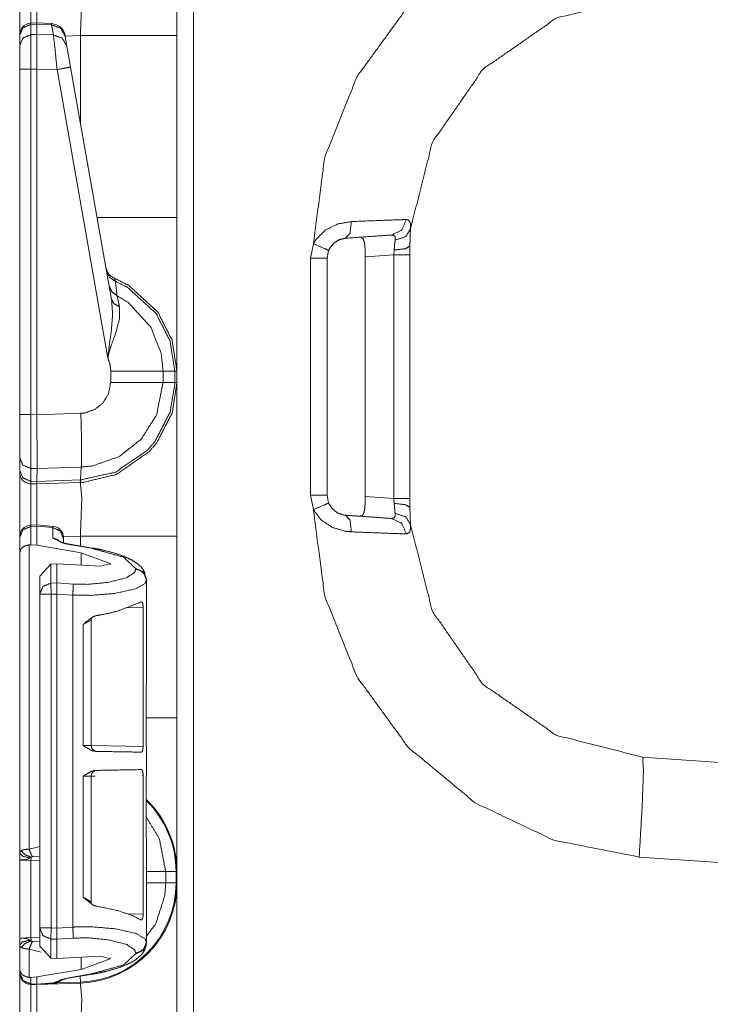
# Model space of a CAD drawing. Units: inches. Extents: x 1.25 to 4.6, y 2.38 to 7.79.
# Drawn here: x 1.27 to 1.49, y 5.58 to 5.89 of the extents above; entities that cross this region are included whole.
import ezdxf

# ---------------------------------------------------------------- set-up
doc = ezdxf.new("R2010")
doc.units = ezdxf.units.IN
doc.header["$MEASUREMENT"] = 0
doc.layers.add('1', color=7, linetype='Continuous', true_color=0xffffff)

msp = doc.modelspace()

# ---------------------------------------------------------------- linework, layer by layer
at = {"layer": '1', "color": 7, "linetype": 'Continuous', "lineweight": 13}
for p, q in [((1.327224, 6.008041), (1.327224, 2.402599)), ((1.277925, 5.891625), (1.275992, 5.891561)), ((1.276018, 5.891178), (1.275992, 5.891561)), ((1.276018, 5.891178), (1.277912, 5.891241)), ((1.276018, 5.887967), (1.276018, 5.891178)), ((1.277925, 5.891625), (1.277912, 5.891242)), ((1.277912, 5.891242), (1.282564, 5.891035)), ((1.277912, 5.891241), (1.277912, 5.891242)), ((1.277912, 5.888005), (1.277912, 5.891241)), ((1.282566, 5.891418), (1.277925, 5.891625)), ((1.282566, 5.891418), (1.282564, 5.891035)), ((1.282564, 5.891035), (1.283123, 5.887865)), ((1.272512, 5.887816), (1.272512, 5.887702)), ((1.272512, 5.887702), (1.272512, 5.88449)), ((1.277912, 5.888005), (1.276018, 5.887967)), ((1.277912, 5.888004), (1.277912, 5.888005)), ((1.283123, 5.887865), (1.277912, 5.888004)), ((1.286838, 5.887473), (1.286798, 5.887703)), ((1.291611, 5.887684), (1.28683, 5.887517)), ((1.287397, 5.884302), (1.286838, 5.887473)), ((1.291611, 5.860403), (1.291611, 5.887684)), ((1.322012, 5.887684), (1.322012, 5.830456)), ((1.272512, 5.88449), (1.272512, 5.877104)), ((1.288552, 5.877755), (1.287397, 5.884302)), ((1.301445, 5.804632), (1.288552, 5.877755)), ((1.272512, 5.877104), (1.272512, 5.768385)), ((1.276018, 5.877104), (1.277912, 5.877142)), ((1.276018, 5.768385), (1.276018, 5.877104)), ((1.277912, 5.877144), (1.284277, 5.876974)), ((1.277912, 5.877142), (1.277912, 5.877144)), ((1.277912, 5.768335), (1.277912, 5.877142)), ((1.284277, 5.876974), (1.300289, 5.786169)), ((1.364051, 5.81762), (1.364964, 5.822152)), ((1.395362, 5.821462), (1.395362, 5.818684)), ((1.369754, 5.82006), (1.369262, 5.81762)), ((1.390339, 5.818684), (1.381301, 5.818052)), ((1.390339, 5.818684), (1.390417, 5.820185)), ((1.390339, 5.741956), (1.390339, 5.818684)), ((1.395362, 5.818684), (1.395362, 5.741956)), ((1.364051, 5.74302), (1.364051, 5.81762)), ((1.369262, 5.81762), (1.369262, 5.74302)), ((1.381301, 5.742588), (1.381301, 5.818052)), ((1.301176, 5.782112), (1.301176, 5.778528)), ((1.321335, 5.782111), (1.317645, 5.782111)), ((1.317645, 5.778529), (1.317645, 5.782111)), ((1.321335, 5.782111), (1.321335, 5.778529)), ((1.322012, 5.782111), (1.321335, 5.782111)), ((1.322012, 5.778529), (1.322012, 5.782111)), ((1.321335, 5.778529), (1.317645, 5.778529)), ((1.322012, 5.778529), (1.321335, 5.778529)), ((1.291767, 5.76881), (1.277912, 5.768327)), ((1.277912, 5.768335), (1.276018, 5.768385)), ((1.277912, 5.768327), (1.277912, 5.768335)), ((1.272512, 5.754855), (1.272512, 5.750813)), ((1.272512, 5.750813), (1.272512, 5.750218)), ((1.275991, 5.751473), (1.277978, 5.751421)), ((1.275991, 5.747432), (1.275991, 5.751473)), ((1.277917, 5.747382), (1.277978, 5.75142)), ((1.277978, 5.75142), (1.291908, 5.751905)), ((1.277978, 5.75142), (1.277978, 5.751421)), ((1.291661, 5.74786), (1.291908, 5.751905)), ((1.277917, 5.747382), (1.275991, 5.747432)), ((1.276018, 5.74662), (1.275991, 5.747432)), ((1.277912, 5.74657), (1.277917, 5.74738)), ((1.291661, 5.74786), (1.277917, 5.74738)), ((1.277917, 5.74738), (1.277917, 5.747382)), ((1.291573, 5.747047), (1.291661, 5.74786)), ((1.276018, 5.74662), (1.277912, 5.74657)), ((1.277912, 5.74657), (1.291573, 5.747047)), ((1.291573, 5.747047), (1.291611, 5.747048)), ((1.364964, 5.738489), (1.364051, 5.74302)), ((1.369262, 5.74302), (1.369754, 5.74058)), ((1.381301, 5.742588), (1.390339, 5.741956)), ((1.390417, 5.740455), (1.390339, 5.741956)), ((1.395362, 5.741956), (1.395362, 5.739178)), ((1.277979, 5.733677), (1.275992, 5.733611)), ((1.276018, 5.733228), (1.275993, 5.73361)), ((1.276018, 5.733228), (1.277912, 5.733291)), ((1.276018, 5.727428), (1.276018, 5.733228)), ((1.277979, 5.733677), (1.277912, 5.733298)), ((1.277912, 5.733298), (1.282933, 5.732851)), ((1.277912, 5.733291), (1.277912, 5.733298)), ((1.277912, 5.727294), (1.277912, 5.733291)), ((1.283002, 5.733229), (1.277979, 5.733677)), ((1.283002, 5.733229), (1.282933, 5.732851)), ((1.282933, 5.732851), (1.282933, 5.729496)), ((1.272512, 5.729867), (1.272512, 5.729752)), ((1.272512, 5.729752), (1.272512, 5.724889)), ((1.282933, 5.729496), (1.286782, 5.727744)), ((1.291611, 5.730184), (1.286265, 5.729997)), ((1.286282, 5.729382), (1.286282, 5.729642)), ((1.286282, 5.728006), (1.286282, 5.729382)), ((1.291611, 5.727063), (1.291611, 5.730184)), ((1.322012, 5.730184), (1.322012, 5.672956)), ((1.275473, 5.727423), (1.276018, 5.727428)), ((1.275473, 5.631706), (1.275473, 5.727423)), ((1.276018, 5.727428), (1.277912, 5.727294)), ((1.291899, 5.724918), (1.277912, 5.727294)), ((1.286782, 5.727744), (1.295058, 5.726338)), ((1.29541, 5.726418), (1.287134, 5.727825)), ((1.272512, 5.724889), (1.272512, 5.630544)), ((1.291899, 5.724918), (1.301006, 5.721588)), ((1.291899, 5.721043), (1.291899, 5.724918)), ((1.282318, 5.72137), (1.278812, 5.717578)), ((1.282318, 5.72137), (1.284199, 5.721456)), ((1.282318, 5.715369), (1.282318, 5.72137)), ((1.284199, 5.721456), (1.2981, 5.72071)), ((1.284199, 5.71542), (1.284199, 5.721456)), ((1.301006, 5.721588), (1.2981, 5.72071)), ((1.301006, 5.721143), (1.301006, 5.721588)), ((1.309033, 5.719979), (1.309033, 5.719758)), ((1.278812, 5.717578), (1.278812, 5.711893)), ((1.312382, 5.716289), (1.312382, 5.71651)), ((1.312382, 5.683616), (1.312382, 5.716289)), ((1.284199, 5.71542), (1.282318, 5.715369)), ((1.284199, 5.715419), (1.284199, 5.71542)), ((1.289372, 5.715082), (1.284199, 5.715419)), ((1.278812, 5.711893), (1.278812, 5.606863)), ((1.282412, 5.711893), (1.284199, 5.711942)), ((1.282412, 5.606863), (1.282412, 5.711893)), ((1.284199, 5.711941), (1.284199, 5.711942)), ((1.284199, 5.606816), (1.284199, 5.711941)), ((1.284199, 5.711941), (1.289218, 5.711614)), ((1.289218, 5.607143), (1.289218, 5.711614)), ((1.306007, 5.707601), (1.311368, 5.707723)), ((1.311368, 5.707723), (1.311368, 5.663977)), ((1.29248, 5.702342), (1.294974, 5.703687)), ((1.294974, 5.664232), (1.294974, 5.70371)), ((1.29248, 5.702342), (1.29248, 5.6643)), ((1.312382, 5.683616), (1.312358, 5.683614)), ((1.312358, 5.683614), (1.312358, 5.664295)), ((1.294942, 5.664233), (1.29248, 5.6643)), ((1.311368, 5.663977), (1.294974, 5.664263)), ((1.312358, 5.664295), (1.312382, 5.664293)), ((1.312382, 5.654591), (1.312382, 5.664293)), ((1.468619, 5.66062), (1.494362, 5.65882)), ((1.29248, 5.654583), (1.294974, 5.654652)), ((1.29248, 5.654583), (1.29248, 5.616542)), ((1.294974, 5.615174), (1.294974, 5.654652)), ((1.294974, 5.654621), (1.29625, 5.654643)), ((1.311037, 5.654901), (1.311368, 5.654907)), ((1.311368, 5.654907), (1.311368, 5.611161)), ((1.312382, 5.654591), (1.312358, 5.654589)), ((1.312358, 5.63527), (1.312358, 5.654589)), ((1.278812, 5.632536), (1.275473, 5.631706)), ((1.312358, 5.63527), (1.312382, 5.635268)), ((1.312382, 5.602468), (1.312382, 5.635268)), ((1.276573, 5.629264), (1.278812, 5.629417)), ((1.272512, 5.628245), (1.272512, 5.60367)), ((1.272512, 5.628245), (1.276049, 5.62806)), ((1.276049, 5.603855), (1.276049, 5.62806)), ((1.276049, 5.62806), (1.278812, 5.627963)), ((1.494362, 5.62732), (1.467521, 5.629197)), ((1.321741, 5.624611), (1.31848, 5.624611)), ((1.31848, 5.621029), (1.31848, 5.624611)), ((1.321741, 5.624611), (1.321741, 5.621029)), ((1.322012, 5.621029), (1.322012, 5.624611)), ((1.321741, 5.621029), (1.31848, 5.621029)), ((1.294973, 5.615143), (1.29248, 5.616542)), ((1.311368, 5.611161), (1.306608, 5.611269)), ((1.278812, 5.606863), (1.278812, 5.601178)), ((1.284199, 5.606815), (1.282412, 5.606863)), ((1.289218, 5.607143), (1.284199, 5.606816)), ((1.284199, 5.606815), (1.284199, 5.606816)), ((1.276049, 5.603855), (1.272512, 5.60367)), ((1.278812, 5.603951), (1.276049, 5.603855)), ((1.278812, 5.602498), (1.276573, 5.602651)), ((1.282318, 5.597387), (1.282318, 5.603387)), ((1.282318, 5.603387), (1.284199, 5.603336)), ((1.284199, 5.603337), (1.289372, 5.603674)), ((1.284199, 5.603336), (1.284199, 5.603337)), ((1.284199, 5.597301), (1.284199, 5.603336)), ((1.312382, 5.602247), (1.312382, 5.602468)), ((1.272512, 5.601371), (1.272512, 5.593868)), ((1.275473, 5.591333), (1.275473, 5.600208)), ((1.275473, 5.600208), (1.279299, 5.599298)), ((1.278812, 5.601178), (1.282318, 5.597387)), ((1.309033, 5.598999), (1.309033, 5.598778)), ((1.284199, 5.597301), (1.282318, 5.597387)), ((1.284199, 5.597301), (1.2981, 5.598047)), ((1.291899, 5.593838), (1.291899, 5.597714)), ((1.291899, 5.593838), (1.301006, 5.597168)), ((1.301006, 5.597168), (1.2981, 5.598047)), ((1.301006, 5.597168), (1.301006, 5.597613)), ((1.272512, 5.593868), (1.272512, 5.592749)), ((1.272512, 5.592749), (1.272512, 5.592718)), ((1.291899, 5.593838), (1.277912, 5.591462)), ((1.295058, 5.592418), (1.286782, 5.591012)), ((1.287134, 5.590932), (1.29541, 5.592338)), ((1.276018, 5.591328), (1.275473, 5.591333)), ((1.277912, 5.591462), (1.276018, 5.591328)), ((1.276018, 5.589273), (1.276018, 5.591328)), ((1.277912, 5.589223), (1.276018, 5.589273)), ((1.276018, 5.589119), (1.276018, 5.589273)), ((1.276018, 5.589119), (1.277912, 5.58907)), ((1.277912, 5.589223), (1.277912, 5.591462)), ((1.283051, 5.589582), (1.277912, 5.589223)), ((1.277912, 5.58907), (1.291611, 5.589549)), ((1.277912, 5.58907), (1.283009, 5.589427)), ((1.277912, 5.589223), (1.277912, 5.589223)), ((1.277912, 5.589223), (1.277912, 5.58907)), ((1.277975, 5.589073), (1.282998, 5.589374)), ((1.283051, 5.589582), (1.283009, 5.589427)), ((1.286782, 5.591012), (1.283051, 5.589582)), ((1.284282, 5.589564), (1.286243, 5.590695)), ((1.291602, 5.589819), (1.284282, 5.589564)), ((1.291602, 5.589819), (1.291537, 5.59168))]:
    msp.add_line(p, q, dxfattribs=at)
for centre, radius, start, end in [((1.276112, 5.887963), 0.0036000001709908, 94.884349, 180), ((1.282366, 5.886923), 0.0045000002719462, 10, 86.537233), ((1.304108, 5.815445), 0.0045000002719462, 190, 247.810715), ((1.276112, 5.750218), 0.0036000001709908, 180, 268.5), ((1.276112, 5.730013), 0.0036000001709908, 94.884349, 180), ((1.282682, 5.729644), 0.0036000001709908, 0, 83.383501), ((1.296774, 5.664232), 0.0018000000854954, 179.706879, 269), ((1.296774, 5.654652), 0.0018000000854954, 91, 180.642244), ((1.290512, 5.624611), 0.0312286168336868, 0, 45.607376), ((1.290512, 5.624611), 0.0315000005066395, 0, 46.088626), ((1.290512, 5.621029), 0.0312286168336868, 272, 0), ((1.290512, 5.621029), 0.0315000005066395, 272, 0), ((1.276112, 5.592718), 0.0036000001709908, 180, 268.5)]:
    msp.add_arc(centre, radius, start, end, dxfattribs=at)
for points, knots in [([(1.322012055937492, 5.936029196471679), (1.322012055937492, 5.932350404064891), (1.322012055937492, 5.906189107858495), (1.322012055937492, 5.887683654936438)], [0, 0, 0.0760937263285471, 0.6172252428165032, 1, 1]), ([(1.364963513683264, 5.822151426787116), (1.368537020442972, 5.849312071976044), (1.378696627622574, 5.874753153321251), (1.394815198976417, 5.896904032763871), (1.415897454532484, 5.914396708968695), (1.440641921277489, 5.926151673446043), (1.46752078748824, 5.931443014720003)], [0, 0, 0.1666670768161341, 0.3333336695359841, 0.5000006580661492, 0.6666660273293762, 0.8333327961952338, 1, 1]), ([(1.272512034393827, 5.88725030531657), (1.272512034393827, 5.897485494366492), (1.272512034393827, 5.907718242010105)], [0, 0, 0.5000596397757544, 1, 1]), ([(1.276017792128457, 5.904119609110467), (1.275979950330665, 5.900617411760038), (1.275996938449566, 5.891561015056368)], [0, 0, 0.2788799698229397, 1, 1]), ([(1.277895335305431, 5.891624084719354), (1.277882517922308, 5.900601542619029), (1.277912018248543, 5.904069967182181)], [0, 0, 0.7213124489256725, 1, 1]), ([(1.291611359400576, 5.887683654936438), (1.292065766149861, 5.899625793897485), (1.291611359400576, 5.904548482818768)], [0, 0, 0.7073812770990768, 1, 1]), ([(1.468618708250503, 5.900020081016407), (1.44143883698689, 5.893113749468966), (1.418402439130901, 5.877121317441095), (1.402430657331394, 5.854070372872513), (1.39554894329757, 5.826884499818391)], [0, 0, 0.250000850457023, 0.5000002212986163, 0.7500012373761262, 1, 1]), ([(1.272512034393827, 5.887701965483757), (1.273533356033141, 5.890128316453968), (1.276017792128457, 5.891178121166888)], [0, 0, 0.4939406655949976, 1, 1]), ([(1.286838206615727, 5.8874724732907), (1.285366140336592, 5.889996887414327), (1.282563609344251, 5.891035298897805)], [0, 0, 0.4943784420895074, 1, 1]), ([(1.272512034393827, 5.884490702385165), (1.273533356033141, 5.886917053355376), (1.276017792128457, 5.887966858068296)], [0, 0, 0.4939406655949976, 1, 1]), ([(1.276017792128457, 5.877103820695879), (1.275993276340103, 5.883949930887695), (1.276017792128457, 5.887966858068296)], [0, 0, 0.630217778115008, 1, 1]), ([(1.277912018248543, 5.888004292965036), (1.277924835631666, 5.88398858648759), (1.277912018248543, 5.87714410389998)], [0, 0, 0.369764734976977, 1, 1]), ([(1.283122691389039, 5.887864725904365), (1.283590322422498, 5.883836812395373), (1.2842770696722, 5.876973612359393)], [0, 0, 0.3702341759660877, 1, 1]), ([(1.287397288660515, 5.884302307198311), (1.285925120656117, 5.886826314420887), (1.283122691389039, 5.887864725904365)], [0, 0, 0.494360736098208, 1, 1]), ([(1.322012055937492, 5.887683654936438), (1.306892528390392, 5.887683654936438), (1.291611359400576, 5.887683654936438)], [0, 0, 0.4973414845525028, 1, 1]), ([(1.288551666943675, 5.877755269279362), (1.287310313560752, 5.877517232164223), (1.2842770696722, 5.876973612359393)], [0, 0, 0.2908658317958838, 1, 1]), ([(1.322012055937492, 5.830456277248629), (1.322012055937492, 5.811950824326573), (1.322012055937492, 5.785789935021228), (1.322012055937492, 5.782110735713388)], [0, 0, 0.3827747571834969, 0.9238978571548807, 1, 1]), ([(1.364963513683264, 5.822151426787116), (1.365799186717823, 5.823537738669643), (1.368809440696964, 5.826502826632066), (1.372681511103224, 5.82839450962058), (1.376928439103196, 5.829134662633294)], [0, 0, 0.111909456419776, 0.4040278495968109, 0.7019624762004523, 1, 1]), ([(1.375122612236552, 5.823904763418113), (1.376505872361193, 5.825479063586442), (1.376928439103196, 5.829134662633294)], [0, 0, 0.3628480964339467, 1, 1]), ([(1.376928439103196, 5.829134662633294), (1.385837232450427, 5.829488666548116), (1.392294752138042, 5.829714089730658), (1.39426781533686, 5.829775124888386)], [0, 0, 0.5138423154628052, 0.8862327999674066, 1, 1]), ([(1.389532809525591, 5.824912250421676), (1.392755058952574, 5.826423480927019), (1.39426781533686, 5.829775124888386)], [0, 0, 0.4918335997605348, 1, 1]), ([(1.39426781533686, 5.829775124888386), (1.394873182376259, 5.829668923713939), (1.395502251401908, 5.828733051295444), (1.39554894329757, 5.826884499818391)], [0, 0, 0.1711344368744763, 0.4851195508864624, 1, 1]), ([(1.389532809525591, 5.824912250421676), (1.382523023385801, 5.824422341555646), (1.375122612236552, 5.823904763418113)], [0, 0, 0.486445363568229, 1, 1]), ([(1.390692884423473, 5.823317198299719), (1.390659823713037, 5.824374734132618), (1.390205823864804, 5.82484389104502), (1.390085381153554, 5.824880105238606), (1.389532809525591, 5.824912250421676)], [0, 0, 0.4426653325889688, 0.7158065800950223, 0.7684256193645733, 1, 1]), ([(1.390692884423473, 5.823317198299719), (1.394067009667936, 5.824411762128307), (1.39554894329757, 5.826884499818391)], [0, 0, 0.551665335460564, 1, 1]), ([(1.39554894329757, 5.826884499818391), (1.395401441666394, 5.823951150137987), (1.395362073989659, 5.82146172950479)], [0, 0, 0.5412144328573412, 1, 1]), ([(1.364963513683264, 5.822151426787116), (1.36837130998974, 5.820695534824779), (1.369753654587015, 5.820059955382305)], [0, 0, 0.7089355718811041, 1, 1]), ([(1.375122612236552, 5.823904763418113), (1.373220146370173, 5.823468565490884), (1.37148074610019, 5.822419574580067), (1.370128105279676, 5.820807839514998), (1.369753654587015, 5.820059955382305)], [0, 0, 0.2819110899249229, 0.575290076599614, 0.8791970823671321, 1, 1]), ([(1.381194796628378, 5.8212098577539), (1.380979545972124, 5.822751605838107), (1.380573865623759, 5.823777403388988), (1.379937065478131, 5.824206683998341), (1.379649895061021, 5.824221332436196)], [0, 0, 0.418994089693826, 0.7158999334452938, 0.9226061430229232, 1, 1]), ([(1.390416802060017, 5.820185280906173), (1.390511711730284, 5.821622862321192), (1.390692884423473, 5.823317198299719)], [0, 0, 0.458138577193149, 1, 1]), ([(1.390416802060017, 5.820185280906173), (1.393938022034604, 5.820595030265054), (1.395362073989659, 5.82146172950479)], [0, 0, 0.6801520240437762, 1, 1]), ([(1.381301099528088, 5.818052305594108), (1.381263156005033, 5.820089659159066), (1.381194796628378, 5.8212098577539)], [0, 0, 0.6448461249558145, 1, 1]), ([(1.299885387107437, 5.813478737775029), (1.300804169681768, 5.811579730567587), (1.30262088115154, 5.810366351631956)], [0, 0, 0.4912600686006273, 1, 1]), ([(1.30262088115154, 5.810366351631956), (1.302410615033168, 5.81125909253899), (1.30240858052791, 5.811277809987359)], [0, 0, 0.9798848611454835, 1, 1]), ([(1.322012055937492, 5.782110735713388), (1.320471833732228, 5.791840146756272), (1.315933361128842, 5.800712217283603), (1.306764049383375, 5.809094378944906), (1.30240858052791, 5.811277809987359)], [0, 0, 0.2654322183486298, 0.5339615754870788, 0.8687166668957115, 1, 1]), ([(1.30262088115154, 5.810366351631956), (1.306482372130461, 5.808397764344704), (1.315413443310263, 5.800232480943862), (1.319834524960285, 5.791589495708536), (1.321334833909485, 5.782111436743658), (1.321334871765819, 5.782110437182621)], [0, 0, 0.121273101712874, 0.4598566882897839, 0.7314857734468856, 0.9999886150545387, 1, 1]), ([(1.303165416483736, 5.805813128865452), (1.302760651662737, 5.809238828818195), (1.30262088115154, 5.810366351631956)], [0, 0, 0.7522390796389599, 1, 1]), ([(1.300711497967285, 5.808793679067833), (1.301535269146086, 5.80701755597795), (1.303165416483736, 5.805813128865452)], [0, 0, 0.4913459595435495, 1, 1]), ([(1.301445140563175, 5.804632302013943), (1.301766388943349, 5.799902077290028), (1.301342398047666, 5.794705950862124), (1.300406729079697, 5.787869199394493), (1.300314057365213, 5.786741676580732), (1.300292898510534, 5.786303037247194), (1.30028852432423, 5.786168352999141)], [0, 0, 0.2554451827513319, 0.5363359164934076, 0.9081245442389579, 0.9690787943992912, 0.9927395686523457, 1, 1]), ([(1.301445140563175, 5.804632302013943), (1.302235037229437, 5.803258604064013), (1.303897736651209, 5.802401670449512)], [0, 0, 0.4586228796326745, 1, 1]), ([(1.317644888701351, 5.782110438221332), (1.317644862505792, 5.782111438026419), (1.31709577570777, 5.787492002119734), (1.313841177647191, 5.795828997764318), (1.306795991115919, 5.80356581435791), (1.303165416483736, 5.805813128865452)], [0, 0, 1.39863720342e-05, 0.1859303461173105, 0.4935590405218246, 0.8532333432953777, 1, 1]), ([(1.303897736651209, 5.802401670449512), (1.303300812808629, 5.805171852808257), (1.303165416483736, 5.805813128865452)], [0, 0, 0.812158209333287, 1, 1]), ([(1.30028852432423, 5.786168352999141), (1.300313752189425, 5.786372617327004), (1.300366852776648, 5.786727028142877), (1.300590953530772, 5.787802874523095), (1.300739675865103, 5.788364804875243), (1.301321239192987, 5.790181211169227), (1.302691376758716, 5.793948301104194), (1.303915640297475, 5.798427874780373), (1.303897736651209, 5.802401670449512)], [0, 0, 0.0122671461725968, 0.0336266605477126, 0.0991260481212167, 0.1337716062974145, 0.2474474183129049, 0.4863648939983433, 0.7631498550657653, 1, 1]), ([(1.30028852432423, 5.786168352999141), (1.300975475024458, 5.784074847089073), (1.301176077242857, 5.782111549515491)], [0, 0, 0.5275101808760422, 1, 1]), ([(1.317644888676796, 5.782110735713388), (1.31517103200882, 5.78211114261444), (1.306539643453462, 5.782111549515491), (1.301176077242857, 5.782111549515491)], [0, 0, 0.1502146468646051, 0.6743197761648461, 1, 1]), ([(1.291611359400576, 5.747048479005002), (1.292635325896725, 5.747100969240648), (1.302918732721253, 5.749575334534939), (1.313135102597542, 5.75661024681466), (1.315651989051716, 5.759549293109785), (1.320515473870003, 5.768935279665186), (1.322012055937492, 5.778529192657913)], [0, 0, 0.0212909998463562, 0.2409247567601588, 0.4985030405390414, 0.5788539250951056, 0.7983691550739342, 1, 1]), ([(1.321334870862501, 5.778529192657913), (1.321329682874094, 5.77796604160261), (1.31987674094438, 5.769181861702407), (1.315139090276276, 5.760038388173712), (1.31268751144087, 5.75717543237522), (1.302737865203852, 5.750323625568683), (1.291726207222368, 5.747862281108041)], [0, 0, 0.0120085233275209, 0.201857617852451, 0.4214404700097772, 0.5018104233662819, 0.7594054588281622, 1, 1]), ([(1.301176077242857, 5.77852837885581), (1.300426362055433, 5.774786109884985), (1.298684622104403, 5.772030982865147), (1.296126842094552, 5.770004208727528), (1.293040192442987, 5.768936500368341), (1.291767202503308, 5.76881036104237)], [0, 0, 0.2564093824820471, 0.4753901277782078, 0.6946352476055548, 0.9140589346434398, 1, 1]), ([(1.291907387418536, 5.751905656817108), (1.291908386889986, 5.75190569304486), (1.295391266718667, 5.752253964157092), (1.303833242834543, 5.755181617222775), (1.310828787437529, 5.760732968268655), (1.315593395300297, 5.76827772756593), (1.317644888676796, 5.778529192657913)], [0, 0, 4.9933078424e-06, 0.0859217559910024, 0.3052197492125921, 0.5244037618407434, 0.743408707842145, 1, 1]), ([(1.317644888676796, 5.778529192657913), (1.31517103200882, 5.778528785756862), (1.306539643453462, 5.77852837885581), (1.301176077242857, 5.77852837885581)], [0, 0, 0.1502146468646051, 0.6743197761648461, 1, 1]), ([(1.322012055937492, 5.778529192657913), (1.322012055937492, 5.774850400251125), (1.322012055937492, 5.748689104044729), (1.322012055937492, 5.730183651122672)], [0, 0, 0.0760937263285471, 0.6172252428165032, 1, 1]), ([(1.291907786816608, 5.751905656856991), (1.291987335972181, 5.754408505224887), (1.291991608433221, 5.758492571078989), (1.29193291295654, 5.762556698781566), (1.291767202503308, 5.76881036104237)], [0, 0, 0.1480970522457568, 0.3896351270161158, 0.6300189624593574, 1, 1]), ([(1.275991343560108, 5.751473527940277), (1.275980865858031, 5.758060442162275), (1.276017792128457, 5.76838474254248)], [0, 0, 0.3894985513252072, 1, 1]), ([(1.277912119973806, 5.768326555692113), (1.277949249694757, 5.762369931198918), (1.277970611999962, 5.757085100341783), (1.277978750020992, 5.753071021468543), (1.277978241394678, 5.751421444605683)], [0, 0, 0.3523597839851093, 0.6649765854062166, 0.9024223729962939, 1, 1]), ([(1.272512034393827, 5.754855282579456), (1.273524099034219, 5.752502987600622), (1.275991343560108, 5.751473527940277)], [0, 0, 0.4892410745984133, 1, 1]), ([(1.272512034393827, 5.750813534434712), (1.273524099034219, 5.74846164635693), (1.275991343560108, 5.747431779795534)], [0, 0, 0.4891899514275982, 1, 1]), ([(1.272512034393827, 5.729750301502804), (1.272512034393827, 5.739985490552726), (1.272512034393827, 5.750218238196339)], [0, 0, 0.5000596397757544, 1, 1]), ([(1.291611359400576, 5.747048479005002), (1.291676972195134, 5.747254777838123), (1.291726207222368, 5.747862281108041)], [0, 0, 0.262091571974746, 1, 1]), ([(1.291726207222368, 5.747862281108041), (1.29166150115154, 5.747859854149306), (1.291660501156658, 5.747859839552353)], [0, 0, 0.996886916503769, 1, 1]), ([(1.276017792128457, 5.746619605296701), (1.275979746880139, 5.742974585677189), (1.275998769504298, 5.733610978679621)], [0, 0, 0.2802107572927916, 1, 1]), ([(1.277896861184374, 5.733674455243658), (1.277882314471782, 5.742959530338283), (1.277912018248543, 5.746569963368415)], [0, 0, 0.7200174059125403, 1, 1]), ([(1.291611359400576, 5.730183651122672), (1.292065766149861, 5.742125790083719), (1.291611359400576, 5.747048479005002)], [0, 0, 0.7073812770990768, 1, 1]), ([(1.381194796628378, 5.739430070617402), (1.381288180419702, 5.74135756089845), (1.381301099528088, 5.742588029678245)], [0, 0, 0.6106251343638288, 1, 1]), ([(1.364963513683264, 5.738488908485238), (1.36837130998974, 5.739944393546523), (1.369753654587015, 5.740579972988996)], [0, 0, 0.7089266712669665, 1, 1]), ([(1.46752078748824, 5.629196913651299), (1.440641921277489, 5.634488254925259), (1.415897454532484, 5.646243219402606), (1.394815198976417, 5.663736302508482), (1.378696627622574, 5.685887181951102), (1.368537020442972, 5.711328263296309), (1.364963513683264, 5.738488908485238)], [0, 0, 0.1666669403426901, 0.3333334457471593, 0.500000132318572, 0.6666668573870013, 0.8333331866457413, 1, 1]), ([(1.376928439103196, 5.731505672639059), (1.375067578869334, 5.731687557409089), (1.370985038894176, 5.732898494938411), (1.36742394261654, 5.735252417521451), (1.364963513683264, 5.738488908485238)], [0, 0, 0.1292822285690296, 0.4237252320765263, 0.7188887532964862, 1, 1]), ([(1.369753654587015, 5.740579972988996), (1.370857984040839, 5.738829484665359), (1.372458427601728, 5.737537573826785), (1.374289787509355, 5.736849911049717), (1.375122612236552, 5.736735164953188)], [0, 0, 0.2989446312592544, 0.596023662977766, 0.8785728875497804, 1, 1]), ([(1.379649895061021, 5.736418595935106), (1.380419751850496, 5.736683488519645), (1.380918815990185, 5.737647437110695), (1.381165398027406, 5.739112687797217), (1.381194796628378, 5.739430070617402)], [0, 0, 0.2197906162421832, 0.5128281388898089, 0.9139519755533968, 1, 1]), ([(1.390692884423473, 5.737322730071583), (1.390509982400815, 5.739037411102686), (1.390416802060017, 5.74045505436618)], [0, 0, 0.5482822549337746, 1, 1]), ([(1.390416802060017, 5.74045505436618), (1.393938022034604, 5.7400453050073), (1.395362073989659, 5.739178198866512)], [0, 0, 0.6801244144051296, 1, 1]), ([(1.395362073989659, 5.739178198866512), (1.395400322688502, 5.736723771723746), (1.39554894329757, 5.733755428552911)], [0, 0, 0.4523349323891696, 1, 1]), ([(1.375122612236552, 5.736735164953188), (1.379025200221676, 5.73646254124867), (1.389532809525591, 5.735727677949626)], [0, 0, 0.270820186525669, 1, 1]), ([(1.376928439103196, 5.731505672639059), (1.376505872361193, 5.735161271685911), (1.375122612236552, 5.736735164953188)], [0, 0, 0.6371856243167954, 1, 1]), ([(1.389532809525591, 5.735727677949626), (1.390428297014722, 5.735920549048046), (1.390714653629729, 5.736508927968544), (1.390729200342321, 5.7366847092228), (1.390692884423473, 5.737322730071583)], [0, 0, 0.383944437747656, 0.6582157984057234, 0.7321451428153474, 1, 1]), ([(1.39426781533686, 5.730864803482916), (1.392755058952574, 5.734216854345334), (1.389532809525591, 5.735727677949626)], [0, 0, 0.5082037390652318, 1, 1]), ([(1.39554894329757, 5.733755428552911), (1.394067009667936, 5.736228573144047), (1.390692884423473, 5.737322730071583)], [0, 0, 0.4483733611974164, 1, 1]), ([(1.276017792128457, 5.733228084790142), (1.273533356033141, 5.732178280077221), (1.272512034393827, 5.72975192910701)], [0, 0, 0.5060593344050024, 1, 1]), ([(1.286282074603562, 5.729382056051179), (1.285314972529363, 5.731753475379435), (1.282933177224294, 5.732850887515383)], [0, 0, 0.4940758655237793, 1, 1]), ([(1.39554894329757, 5.733755428552911), (1.395580986755377, 5.732645809385417), (1.39524834514576, 5.73128350466493), (1.39426781533686, 5.730864803482916)], [0, 0, 0.3102004820104641, 0.7020661342559338, 1, 1]), ([(1.39554894329757, 5.733755428552911), (1.402430657331394, 5.706569555498788), (1.418402439130901, 5.683518610930207), (1.44143883698689, 5.667526178902335), (1.468618708250503, 5.660620254255946)], [0, 0, 0.2499989859485949, 0.500000225352839, 0.7499998195196969, 1, 1]), ([(1.285359528194505, 5.728351782588732), (1.284261607432242, 5.729151750056019), (1.282933177224294, 5.729495988345604)], [0, 0, 0.4974621979328397, 1, 1]), ([(1.322012055937492, 5.730183651122672), (1.306892528390392, 5.730183651122672), (1.291611359400576, 5.730183651122672)], [0, 0, 0.4973414845525028, 1, 1]), ([(1.39426781533686, 5.730864803482916), (1.38934594021768, 5.731025122497215), (1.381627332446143, 5.731313208441691), (1.376928439103196, 5.731505672639059)], [0, 0, 0.2838107347678537, 0.728963646668439, 1, 1]), ([(1.275472951620472, 5.727423234389164), (1.274353058201427, 5.72716770052881), (1.273490021071154, 5.726692033199583), (1.272827789609806, 5.725971411437342), (1.27251213611909, 5.724902889276052), (1.272512034393827, 5.724888647739249)], [0, 0, 0.2708360583269317, 0.5031840178348367, 0.7339418558553418, 0.9966420324201103, 1, 1]), ([(1.28713432885597, 5.727824845727014), (1.286543508529164, 5.727939591823542), (1.286039154675805, 5.728058000029534), (1.28568433695888, 5.728160539094517), (1.285405202837538, 5.728256567742676), (1.28525729430531, 5.728316789098301), (1.285176829622372, 5.728354223995041), (1.285164419140301, 5.728361141312917)], [0, 0, 0.2940050836940201, 0.5470777758097735, 0.7274968045543703, 0.8716956011793004, 0.9497072973147992, 0.9930594380660877, 1, 1]), ([(1.28713432885597, 5.727824845727014), (1.286962514886966, 5.727818742211241), (1.286782359446406, 5.727744279318813)], [0, 0, 0.4686319747409791, 1, 1]), ([(1.295410289342826, 5.726418595692962), (1.295238475373822, 5.72641249217719), (1.295058319933261, 5.726338029284761)], [0, 0, 0.4686319747409791, 1, 1]), ([(1.295058319933261, 5.726338029284761), (1.305192190621355, 5.723521053305092), (1.309033133097174, 5.719978572750563)], [0, 0, 0.6681032153047298, 1, 1]), ([(1.312009410838513, 5.718304988725663), (1.311468334165255, 5.71949842950977), (1.310644969887505, 5.72055881365003), (1.309632905247113, 5.72145318216127), (1.307647329840961, 5.722732072166195), (1.305290864126349, 5.723814428963237), (1.302190786740084, 5.724876033806652), (1.298647594108715, 5.725787899063107), (1.297062104161469, 5.726117488914838), (1.295410289342826, 5.726418595692962)], [0, 0, 0.0682756450592113, 0.1382262079471416, 0.208599051424533, 0.3316583441151418, 0.4667722655415194, 0.6375077291679928, 0.8281385873781598, 0.9125152955211245, 1, 1]), ([(1.309033133097174, 5.719757625479588), (1.308681265412872, 5.718736303840274), (1.306099579966244, 5.717034643642819), (1.300226268463348, 5.715596655326749), (1.294034455162375, 5.714996069374706), (1.289372284639327, 5.715082332397628)], [0, 0, 0.0511889445223856, 0.1977112157391974, 0.4842491926398594, 0.7790366694316605, 1, 1]), ([(1.312382030476442, 5.716509741286359), (1.311414928402243, 5.718881567515666), (1.309033133097174, 5.719978572750563)], [0, 0, 0.4941288657866625, 1, 1]), ([(1.312382030476442, 5.716288794015384), (1.312131582879232, 5.717563208108743), (1.311414928402243, 5.718660213343639), (1.310331859528361, 5.719427628726805), (1.309033133097174, 5.719757625479588)], [0, 0, 0.2461449627163975, 0.4944805580866474, 0.7460457932177299, 1, 1]), ([(1.289218170866064, 5.711613500933424), (1.295153026153002, 5.711527237910502), (1.302400747682668, 5.712127823862545), (1.308968639280508, 5.713565812178615), (1.311972281117562, 5.71526747237607), (1.312382030476442, 5.716288794015384)], [0, 0, 0.2424215276803141, 0.5394531341050275, 0.8140581501433726, 0.9550545334572073, 1, 1]), ([(1.278812083374504, 5.711893041955818), (1.279833405013818, 5.714319799827081), (1.282317841109133, 5.71536919763895)], [0, 0, 0.4939909493594503, 1, 1]), ([(1.284198944670308, 5.711941870082001), (1.284200165373463, 5.712995336904385), (1.28420677751555, 5.714075252295117), (1.284207184416601, 5.714914689164402), (1.284198944670308, 5.715419246468286)], [0, 0, 0.3029412567561495, 0.6134938354504303, 0.8548872176594804, 1, 1]), ([(1.289218170866064, 5.711613500933424), (1.289340444632046, 5.713798559580084), (1.289372284639327, 5.715082332397628)], [0, 0, 0.6302047284913864, 1, 1]), ([(1.296616954411107, 5.705148657026882), (1.298963145874168, 5.705547420057371), (1.303058706682975, 5.706478816564299), (1.310224539376023, 5.70920505360948), (1.310585155432932, 5.709443090724619)], [0, 0, 0.1621255760479954, 0.44825813956944, 0.9705637204863053, 1, 1]), ([(1.311368338231844, 5.707722713078795), (1.311340770685604, 5.70829440905618), (1.311259492200563, 5.708801814667424), (1.311127859710396, 5.709195694885295), (1.310948619797202, 5.709441870021465), (1.310728282877804, 5.70950493968445), (1.310585155432932, 5.709443090724619)], [0, 0, 0.2612148483002826, 0.4957377005803286, 0.6852701546068188, 0.8242451019411685, 0.9288413575382989, 1, 1]), ([(1.296616954411107, 5.705148657026882), (1.295550771930863, 5.70477593566369), (1.293362661526317, 5.703103572341945), (1.292498301967626, 5.702356502011355), (1.292480194870834, 5.7023418535735)], [0, 0, 0.2236882848800812, 0.7691217625347021, 0.9953873337945734, 1, 1]), ([(1.295019460882841, 5.703726944752873), (1.295014272894434, 5.703944636815436), (1.295040111111206, 5.704139542419114), (1.295267873974794, 5.704565567820055)], [0, 0, 0.242635620183021, 0.4617122472143149, 1, 1]), ([(1.322012055937492, 5.672956273434863), (1.322012055937492, 5.654450820512807), (1.322012055937492, 5.628289931207462), (1.322012055937492, 5.624610731899622)], [0, 0, 0.3827747571834969, 0.9238978571548807, 1, 1]), ([(1.292480194870834, 5.66430067426694), (1.292499014044466, 5.66428724653224), (1.29322645139932, 5.663770889097862), (1.29520134565287, 5.662689753003974), (1.296457957825226, 5.662437474352032)], [0, 0, 0.0051971170102165, 0.2057375659148903, 0.7118727648197686, 1, 1]), ([(1.31076592122507, 5.662187637106399), (1.310990327154983, 5.662293838280846), (1.311176280935527, 5.662616917715752), (1.311300284030978, 5.66310112996706), (1.31136040366134, 5.663666315527621), (1.311368338231844, 5.663977187930982)], [0, 0, 0.1241197079094357, 0.3104847965319884, 0.5603757309843772, 0.8445307143532541, 1, 1]), ([(1.31076592122507, 5.662187637106399), (1.307513866296063, 5.662244603253612), (1.296457957825226, 5.662437474352032)], [0, 0, 0.2272900758521794, 1, 1]), ([(1.468618708250503, 5.660620254255946), (1.468871495528759, 5.656384821210679), (1.468469680740384, 5.64488661129684), (1.46752078748824, 5.629196913651299)], [0, 0, 0.1348405882786895, 0.5004740471184987, 1, 1]), ([(1.296457957825226, 5.65644667017051), (1.29520134565287, 5.656194391518568), (1.29322645139932, 5.655113255424681), (1.292499014044466, 5.654596897990302), (1.292480194870834, 5.654583470255602)], [0, 0, 0.2881272351802314, 0.7942624340851097, 0.9948028829897835, 1, 1]), ([(1.296457957825226, 5.65644667017051), (1.303058706682975, 5.65656182316809), (1.31076592122507, 5.656696100515092)], [0, 0, 0.4613340214203417, 1, 1]), ([(1.311368338231844, 5.65490695659156), (1.311340668960341, 5.655479466371048), (1.3112593904753, 5.655987278883345), (1.311127554534607, 5.656381972903318), (1.310947704269836, 5.656629368742642), (1.31076592122507, 5.656696100515092)], [0, 0, 0.2861470306707226, 0.5428884421186017, 0.7506325096987898, 0.9033270528902526, 1, 1]), ([(1.318480358260828, 5.624610731899622), (1.316459891089508, 5.635031060927986), (1.312358125039665, 5.641695286349773)], [0, 0, 0.57562552378376, 1, 1]), ([(1.27296989980205, 5.631179335574302), (1.272542551972691, 5.63073418582394), (1.272512034393827, 5.630543756131829)], [0, 0, 0.7618832817588572, 1, 1]), ([(1.272512034393827, 5.630543756131829), (1.272512034393827, 5.630250787374735), (1.272512034393827, 5.628375787329333), (1.272512034393827, 5.628272841363298), (1.272512034393827, 5.628245172091795)], [0, 0, 0.1274561869357408, 0.9431757833244823, 0.9879624712338467, 1, 1]), ([(1.272512034393827, 5.630543756131829), (1.273391957917738, 5.629458144126374), (1.275601634078015, 5.628903537993153)], [0, 0, 0.3801869875681818, 1, 1]), ([(1.275472951620472, 5.63170627243602), (1.274877757107362, 5.631654189101425), (1.273916046472095, 5.631504042613415), (1.27296989980205, 5.631179335574302)], [0, 0, 0.2323747769363498, 0.6109459066436607, 1, 1]), ([(1.27296989980205, 5.631179335574302), (1.274189382253454, 5.629931776950343), (1.27607974281355, 5.629099664299986)], [0, 0, 0.4578967024843124, 1, 1]), ([(1.275472951620472, 5.63170627243602), (1.275965607068599, 5.630382623315427), (1.276572805162729, 5.6292640523248)], [0, 0, 0.5259969507922219, 1, 1]), ([(1.272511585156049, 5.628245172091334), (1.27251258521438, 5.628245181240931), (1.27276787342997, 5.628250461805465), (1.273410573640845, 5.628271213759092), (1.274286326428978, 5.628335504125232), (1.274784068140249, 5.628418105038691), (1.275295135860958, 5.62861341754342), (1.275601634078015, 5.628903537993153)], [0, 0, 3.12929889232e-05, 0.0787186943481665, 0.2765308333264934, 0.5466571358053712, 0.7018678151336144, 0.8701734142093919, 1, 1]), ([(1.275601634078015, 5.628903537993153), (1.275665517543104, 5.62895887653616), (1.275899282197202, 5.629053684481164), (1.27607974281355, 5.629099664299986)], [0, 0, 0.1616029188512121, 0.6439296516094851, 1, 1]), ([(1.276049225234686, 5.628060032113353), (1.276066823705165, 5.62860527952239), (1.27607974281355, 5.629099664299986)], [0, 0, 0.524506553753319, 1, 1]), ([(1.27607974281355, 5.629099664299986), (1.276220937478428, 5.629187148026062), (1.276264272440415, 5.629203830969175), (1.276454498682, 5.629249403886945), (1.276572805162729, 5.6292640523248)], [0, 0, 0.314968999306396, 0.4030223100197313, 0.7739473981162318, 1, 1]), ([(1.312381827025916, 5.604266900026801), (1.315298697213734, 5.608095025119496), (1.318187694679523, 5.617000054632001), (1.318480358260828, 5.621029188844147)], [0, 0, 0.2642276981315306, 0.7782118110481416, 1, 1]), ([(1.322012055937492, 5.621029188844147), (1.322012055937492, 5.617350396437359), (1.322012055937492, 5.591189100230963), (1.322012055937492, 5.572683647308907)], [0, 0, 0.0760937263285471, 0.6172252428165032, 1, 1]), ([(1.292480194870834, 5.616542290949042), (1.292498301967626, 5.616527642511187), (1.293362661526317, 5.615780572180597), (1.295550771930863, 5.6141078019578), (1.296616954411107, 5.61373548749566)], [0, 0, 0.0046125630740272, 0.2308730754191718, 0.776343296609727, 1, 1]), ([(1.2952829293137, 5.614300673056221), (1.295072459744802, 5.614653456267888), (1.295009390081816, 5.614930148982921), (1.294993012314492, 5.615258518131498)], [0, 0, 0.4014176937954947, 0.6787286051291069, 1, 1]), ([(1.310585155432932, 5.609441053797923), (1.307679475024031, 5.610927056438072), (1.303058706682975, 5.612405327958243), (1.296616954411107, 5.61373548749566)], [0, 0, 0.2221243409128139, 0.552319594139815, 1, 1]), ([(1.310585155432932, 5.609441053797923), (1.31083163574489, 5.609382460046504), (1.31105451579586, 5.609559462003915), (1.311223176281715, 5.60994357659655), (1.311326020522486, 5.610459934030928), (1.311367015803427, 5.611035699018828), (1.311368338231844, 5.611161431443747)], [0, 0, 0.1158465512102423, 0.2459893677031906, 0.4378156850193831, 0.6785632238977094, 0.9425043435236282, 1, 1]), ([(1.282317841109133, 5.603387179953415), (1.279833405013818, 5.604436984666336), (1.278812083374504, 5.606863335636547)], [0, 0, 0.5060593344050024, 1, 1]), ([(1.284198944670308, 5.603337131124078), (1.284207184416601, 5.603841688427963), (1.28420677751555, 5.604681125297247), (1.284200165373463, 5.60576104068798), (1.284198944670308, 5.606814914411416)], [0, 0, 0.1450958045705779, 0.3864609444618768, 0.6969771894152506, 1, 1]), ([(1.312382030476442, 5.602467583576981), (1.311972281117562, 5.603489312117347), (1.308968639280508, 5.60519056541375), (1.302400747682668, 5.60662855372982), (1.295153026153002, 5.607229139681863), (1.29013959829723, 5.607187228873556), (1.289218170866064, 5.607142876658941)], [0, 0, 0.044959436220535, 0.1859430667279407, 0.4605391979475664, 0.7575611939433986, 0.9623239996581898, 1, 1]), ([(1.289372284639327, 5.603674045194737), (1.289340444632046, 5.604957818012281), (1.289218170866064, 5.607142876658941)], [0, 0, 0.3697952715086136, 1, 1]), ([(1.275601634078015, 5.603011610282863), (1.275295135860958, 5.603301730732596), (1.274784068140249, 5.603496636336274), (1.274286326428978, 5.603579237249733), (1.273410573640845, 5.603643934516924), (1.27276787342997, 5.603664686470552), (1.272512585229951, 5.603669967035117), (1.272511585172259, 5.603669976254292)], [0, 0, 0.1298311883852598, 0.2980981087669614, 0.453314290603325, 0.7234593631396099, 0.9212785149272729, 0.999968705901682, 1, 1]), ([(1.272512034393827, 5.603669976184221), (1.272512034393827, 5.603631320584327), (1.272512034393827, 5.603539360946684), (1.272512034393827, 5.601664360901282), (1.272512034393827, 5.601371392144188)], [0, 0, 0.0168171357762436, 0.0568242166755178, 0.8725438130642592, 1, 1]), ([(1.272512034393827, 5.601371392144188), (1.273391957917738, 5.602457004149642), (1.275601634078015, 5.603011610282863)], [0, 0, 0.3801869875681818, 1, 1]), ([(1.27296989980205, 5.600735405800663), (1.274189382253454, 5.601983371325673), (1.27607974281355, 5.60281548397603)], [0, 0, 0.4579381045261403, 1, 1]), ([(1.275472951620472, 5.600208468938945), (1.275965607068599, 5.601532524960589), (1.276572805162729, 5.602651095951217)], [0, 0, 0.5260642612632166, 1, 1]), ([(1.27607974281355, 5.60281548397603), (1.275838450489999, 5.602880588144274), (1.275663076136794, 5.602957899344062), (1.275601634078015, 5.603011610282863)], [0, 0, 0.4776880368389983, 0.8440166142727574, 1, 1]), ([(1.276049225234686, 5.603855116162663), (1.276066823705165, 5.603309461852575), (1.27607974281355, 5.60281548397603)], [0, 0, 0.5248976060301608, 1, 1]), ([(1.276572805162729, 5.602651095951217), (1.276346263002296, 5.602687310144802), (1.27615603676071, 5.602759331630921), (1.27607974281355, 5.60281548397603)], [0, 0, 0.434873032900007, 0.8204342012728938, 1, 1]), ([(1.289372284639327, 5.603674045194737), (1.294034455162375, 5.603760308217659), (1.300226268463348, 5.603159722265616), (1.306099579966244, 5.601721733949546), (1.308681265412872, 5.600020073752091), (1.309033133097174, 5.598998752112777)], [0, 0, 0.2209633305683394, 0.5157508073601405, 0.8022887842608025, 0.9488110554776145, 1, 1]), ([(1.295410289342826, 5.592338188800454), (1.297486400232941, 5.592722303393089), (1.299451528861255, 5.593152804705596), (1.303030732235683, 5.594148898479716), (1.30612877511669, 5.595292290434486), (1.308860505326066, 5.596697726666434), (1.310979442551854, 5.598593478665464), (1.311823558783232, 5.599900444842945), (1.312316214231359, 5.60142550998404), (1.312362906127021, 5.60182996962925), (1.312382030476442, 5.602246636306006)], [0, 0, 0.1003555917177109, 0.1959763453478329, 0.372566872487377, 0.5295306173685376, 0.6755508524330621, 0.8106925061354563, 0.884644872913387, 0.9608220403198257, 0.9801743249851429, 1, 1]), ([(1.309033133097174, 5.598998752112777), (1.310331859528361, 5.599329155766611), (1.311414928402243, 5.600096164248725), (1.312131582879232, 5.601193169483622), (1.312382030476442, 5.602467583576981)], [0, 0, 0.2539797039046121, 0.5055067959817718, 0.753848742329622, 1, 1]), ([(1.309033133097174, 5.598777804841802), (1.311414928402243, 5.59987521697775), (1.312382030476442, 5.602246636306006)], [0, 0, 0.5059241344762206, 1, 1]), ([(1.272512034393827, 5.601371392144188), (1.272744273168982, 5.600892876507601), (1.27296989980205, 5.600735405800663)], [0, 0, 0.6590694017972424, 1, 1]), ([(1.27296989980205, 5.600735405800663), (1.273364085195709, 5.600562472853767), (1.274331288995171, 5.600333387561761), (1.275472951620472, 5.600208468938945)], [0, 0, 0.1673024193478894, 0.5536240766511784, 1, 1]), ([(1.309033133097174, 5.598777804841802), (1.305192190621355, 5.595235324287273), (1.295058319933261, 5.592418348307604)], [0, 0, 0.3318967846952702, 1, 1]), ([(1.272512034393827, 5.593867729853116), (1.27251213611909, 5.593853488316313), (1.272827789609806, 5.592785373056074), (1.273490021071154, 5.592064344392782), (1.274353058201427, 5.591588677063555), (1.275472951620472, 5.591333143203201)], [0, 0, 0.0033580392982341, 0.2659718172213574, 0.4968052353298274, 0.7291581572474533, 1, 1]), ([(1.276017792128457, 5.589273003179358), (1.273533356033141, 5.590322807892278), (1.272512034393827, 5.592749158862489)], [0, 0, 0.5060593344050024, 1, 1]), ([(1.272512034393827, 5.572250297689038), (1.272512034393827, 5.58248548673896), (1.272512034393827, 5.592718234382573)], [0, 0, 0.5000596397757544, 1, 1]), ([(1.295058319933261, 5.592418348307604), (1.295238475373822, 5.592343885415175), (1.295410289342826, 5.592338188800454)], [0, 0, 0.5313882527714668, 1, 1]), ([(1.276017792128457, 5.589119601482935), (1.275979950330665, 5.585617404132506), (1.275996938449566, 5.576561007428836)], [0, 0, 0.2788799698229397, 1, 1]), ([(1.277895335305431, 5.576624077091822), (1.277882517922308, 5.585601534991497), (1.277912018248543, 5.589069959554649)], [0, 0, 0.7213124489256725, 1, 1]), ([(1.277912018248543, 5.589069959554649), (1.277927175312712, 5.589070773356752), (1.27797478273574, 5.589073214763062)], [0, 0, 0.2415141856174862, 1, 1]), ([(1.27797478273574, 5.589073214763062), (1.277943451354773, 5.589071994059907), (1.277912018248543, 5.589069959554649)], [0, 0, 0.4988566594135346, 1, 1]), ([(1.28299767104096, 5.589373914640134), (1.282964712055787, 5.589410535734771), (1.282933177224294, 5.589421115162111)], [0, 0, 0.5969729388569415, 1, 1]), ([(1.28299767104096, 5.589373914640134), (1.283531932121605, 5.589425184172626), (1.284282257660607, 5.589563937431194)], [0, 0, 0.4129334584741566, 1, 1]), ([(1.283051280254497, 5.589582247978512), (1.284367299980374, 5.589863009704061), (1.285449758502679, 5.590618624956733)], [0, 0, 0.5047890987242883, 1, 1]), ([(1.28315381931948, 5.589497205658745), (1.283395620269346, 5.589498426361899), (1.283632131505541, 5.5895252818313), (1.284128245612607, 5.58967542831931), (1.284594859393437, 5.589918348247068), (1.284966868679788, 5.590171847602164), (1.285304393102024, 5.590461561150846), (1.285454336139509, 5.590616183550424)], [0, 0, 0.0917802466457946, 0.1821284035297047, 0.3788707458435703, 0.5785442705215222, 0.7494127766586857, 0.9182472152010758, 1, 1]), ([(1.284282257660607, 5.589563937431194), (1.284027639327618, 5.589617648369995), (1.283788279784062, 5.589586723890079)], [0, 0, 0.5188137033762533, 1, 1]), ([(1.285163401887672, 5.590395236279448), (1.285210398959123, 5.590418836540437), (1.285313853551472, 5.590463595656104), (1.285468882852101, 5.590523410110677), (1.285729401250336, 5.590610080034651), (1.286046682345258, 5.590700412068088), (1.286548493067045, 5.590818413373029), (1.28713432885597, 5.590931938766403)], [0, 0, 0.0256766693250452, 0.080712403027594, 0.1618429047863697, 0.2958935183655694, 0.456959955556987, 0.7086485111948096, 1, 1]), ([(1.286782359446406, 5.591012098273552), (1.286962514886966, 5.590937635381124), (1.28713432885597, 5.590931938766403)], [0, 0, 0.5313882527714668, 1, 1]), ([(1.291611359400576, 5.572683647308907), (1.292065766149861, 5.584625786269953), (1.291611359400576, 5.589548475191236)], [0, 0, 0.7073812770990768, 1, 1])]:
    msp.add_open_spline(points, degree=1, knots=knots, dxfattribs=at)
for points in [[(1.272512034393827, 5.877103820695879), (1.276017792128457, 5.877103820695879)], [(1.296892019521934, 5.830456277248629), (1.322012055937492, 5.830456277248629)], [(1.390338778783388, 5.818684222927118), (1.395362073989659, 5.818684222927118)], [(1.364050529448917, 5.817620176677394), (1.369262016391517, 5.817620176677394)], [(1.272512034393827, 5.76838474254248), (1.272512034393827, 5.754855282579456)], [(1.272512034393827, 5.76838474254248), (1.276017792128457, 5.76838474254248)], [(1.364050529448917, 5.743020158594959), (1.369262016391517, 5.743020158594959)], [(1.390338778783388, 5.741956112345235), (1.395362073989659, 5.741956112345235)], [(1.28241203870256, 5.711893041955818), (1.282317841109133, 5.71536919763895)], [(1.278812083374504, 5.711893041955818), (1.28241203870256, 5.711893041955818)], [(1.312358735391243, 5.672956273434863), (1.322012055937492, 5.672956273434863)], [(1.318480358260828, 5.624610731899622), (1.312382233926968, 5.624610731899622)], [(1.321740652936128, 5.624610731899622), (1.322012055937492, 5.624610731899622)], [(1.318480358260828, 5.621029188844147), (1.312382233926968, 5.621029188844147)], [(1.321740652936128, 5.621029188844147), (1.322012055937492, 5.621029188844147)], [(1.28241203870256, 5.606863335636547), (1.278812083374504, 5.606863335636547)], [(1.282317841109133, 5.603387179953415), (1.28241203870256, 5.606863335636547)], [(1.291601898951129, 5.589819471291548), (1.291611359400576, 5.589548475191236)]]:
    msp.add_open_spline(points, degree=1, dxfattribs=at)

doc.saveas('drawing.dxf')
